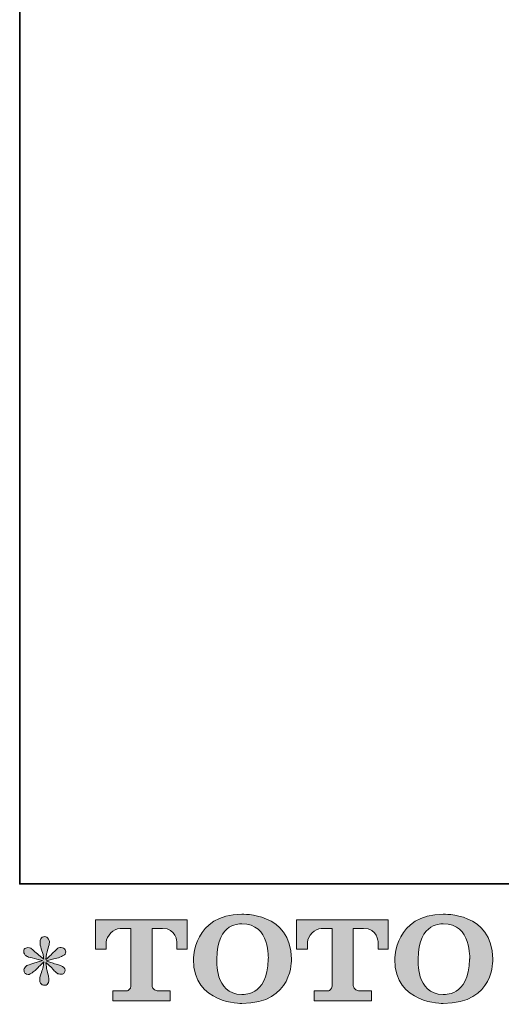
# Model space of a CAD drawing. Units: inches. Extents: x -617 to 800, y -586 to 535.
# Drawn here: x -614 to -463, y -583 to -275 of the extents above; entities that cross this region are included whole.
import ezdxf

# ---------------------------------------------------------------- set-up
doc = ezdxf.new("R2010")
doc.units = ezdxf.units.IN
doc.header["$MEASUREMENT"] = 0
doc.layers.add('图层 1', color=7, linetype='Continuous')

msp = doc.modelspace()

# ---------------------------------------------------------------- hatches: boundary and pattern name
at = {"layer": '图层 1'}
h = msp.add_hatch(color=7, dxfattribs=at)
h.dxf.hatch_style = 2
edge = h.paths.add_edge_path()
edge.add_spline(control_points=[(-590.01, -565.29), (-590.01, -565.29), (-590.01, -556.12), (-590.01, -556.12), (-590.01, -556.12), (-561.38, -556.12), (-561.38, -556.12), (-561.38, -556.12), (-561.38, -565.29), (-561.38, -565.29), (-561.38, -565.29), (-564.54, -565.29), (-564.54, -565.29), (-564.54, -565.29), (-564.54, -563.15), (-564.54, -563.15), (-564.54, -563.15), (-564.69, -558.81), (-569.1, -558.81), (-569.1, -558.81), (-572.32, -558.81), (-572.32, -558.81), (-572.32, -558.81), (-572.32, -576.73), (-572.32, -576.73), (-572.32, -576.73), (-572.05, -578.29), (-570.71, -578.29), (-570.71, -578.29), (-566.62, -578.29), (-566.62, -578.29), (-566.62, -578.29), (-566.62, -581.45), (-566.62, -581.45), (-566.62, -581.45), (-584.52, -581.45), (-584.52, -581.45), (-584.52, -581.45), (-584.52, -578.29), (-584.52, -578.29), (-584.52, -578.29), (-579.95, -578.29), (-579.95, -578.29), (-579.95, -578.29), (-578.92, -577.75), (-578.92, -576.84), (-578.92, -576.84), (-578.92, -558.86), (-578.92, -558.86), (-578.92, -558.86), (-582.3, -558.86), (-582.3, -558.86), (-584.42, -558.86), (-586.47, -561.16), (-586.65, -563.15), (-586.65, -563.15), (-586.65, -565.27), (-586.65, -565.27), (-586.65, -565.27), (-590.01, -565.29), (-590.01, -565.29)], knot_values=[0, 0, 0, 0, 1, 1, 1, 2, 2, 2, 3, 3, 3, 4, 4, 4, 5, 5, 5, 6, 6, 6, 7, 7, 7, 8, 8, 8, 9, 9, 9, 10, 10, 10, 11, 11, 11, 12, 12, 12, 13, 13, 13, 14, 14, 14, 15, 15, 15, 16, 16, 16, 17, 17, 17, 18, 18, 18, 19, 19, 19, 20, 20, 20, 20], degree=3, periodic=0)
h = msp.add_hatch(color=7, dxfattribs=at)
h.dxf.hatch_style = 2
edge = h.paths.add_edge_path()
edge.add_spline(control_points=[(-535.99, -568.47), (-536.19, -580.38), (-544.29, -579.45), (-544.29, -579.45), (-552.87, -579.45), (-552.08, -568.47), (-552.08, -568.47), (-552.08, -556.55), (-544.25, -557.41), (-544.25, -557.41), (-535.27, -557.34), (-535.99, -568.47), (-535.99, -568.47)], knot_values=[0, 0, 0, 0, 0.352778, 0.352778, 0.352778, 0.705556, 0.705556, 0.705556, 1.058333, 1.058333, 1.058333, 1.411111, 1.411111, 1.411111, 1.411111], degree=3, periodic=0)
edge.add_line((-535.99, -568.47), (-535.99, -568.47))
edge = h.paths.add_edge_path()
edge.add_spline(control_points=[(-559.41, -568.47), (-559.41, -582.53), (-544.25, -582.27), (-544.25, -582.27), (-528.04, -582.27), (-528.78, -568.47), (-528.78, -568.47), (-528.78, -553.69), (-544.25, -554.41), (-544.25, -554.41), (-559.39, -554.41), (-559.41, -568.47), (-559.41, -568.47)], knot_values=[0, 0, 0, 0, 0.352778, 0.352778, 0.352778, 0.705556, 0.705556, 0.705556, 1.058333, 1.058333, 1.058333, 1.411111, 1.411111, 1.411111, 1.411111], degree=3, periodic=0)
edge.add_line((-559.41, -568.47), (-559.41, -568.47))
h = msp.add_hatch(color=7, dxfattribs=at)
h.dxf.hatch_style = 2
edge = h.paths.add_edge_path()
edge.add_spline(control_points=[(-527.13, -565.29), (-527.13, -565.29), (-527.13, -556.12), (-527.13, -556.12), (-527.13, -556.12), (-498.5, -556.12), (-498.5, -556.12), (-498.5, -556.12), (-498.5, -565.29), (-498.5, -565.29), (-498.5, -565.29), (-501.65, -565.29), (-501.65, -565.29), (-501.65, -565.29), (-501.65, -563.15), (-501.65, -563.15), (-501.65, -563.15), (-501.81, -558.81), (-506.22, -558.81), (-506.22, -558.81), (-509.44, -558.81), (-509.44, -558.81), (-509.44, -558.81), (-509.44, -576.73), (-509.44, -576.73), (-509.44, -576.73), (-509.17, -578.29), (-507.83, -578.29), (-507.83, -578.29), (-503.74, -578.29), (-503.74, -578.29), (-503.74, -578.29), (-503.74, -581.45), (-503.74, -581.45), (-503.74, -581.45), (-521.64, -581.45), (-521.64, -581.45), (-521.64, -581.45), (-521.64, -578.29), (-521.64, -578.29), (-521.64, -578.29), (-517.07, -578.29), (-517.07, -578.29), (-517.07, -578.29), (-516.03, -577.75), (-516.03, -576.84), (-516.03, -576.84), (-516.03, -558.86), (-516.03, -558.86), (-516.03, -558.86), (-519.42, -558.86), (-519.42, -558.86), (-521.53, -558.86), (-523.58, -561.16), (-523.77, -563.15), (-523.77, -563.15), (-523.77, -565.27), (-523.77, -565.27), (-523.77, -565.27), (-527.13, -565.29), (-527.13, -565.29)], knot_values=[0, 0, 0, 0, 1, 1, 1, 2, 2, 2, 3, 3, 3, 4, 4, 4, 5, 5, 5, 6, 6, 6, 7, 7, 7, 8, 8, 8, 9, 9, 9, 10, 10, 10, 11, 11, 11, 12, 12, 12, 13, 13, 13, 14, 14, 14, 15, 15, 15, 16, 16, 16, 17, 17, 17, 18, 18, 18, 19, 19, 19, 20, 20, 20, 20], degree=3, periodic=0)
h = msp.add_hatch(color=7, dxfattribs=at)
h.dxf.hatch_style = 2
edge = h.paths.add_edge_path()
edge.add_spline(control_points=[(-473.07, -568.47), (-473.28, -580.38), (-481.37, -579.45), (-481.37, -579.45), (-489.95, -579.45), (-489.16, -568.47), (-489.16, -568.47), (-489.16, -556.55), (-481.33, -557.41), (-481.33, -557.41), (-472.34, -557.34), (-473.07, -568.47), (-473.07, -568.47)], knot_values=[0, 0, 0, 0, 0.352778, 0.352778, 0.352778, 0.705556, 0.705556, 0.705556, 1.058333, 1.058333, 1.058333, 1.411111, 1.411111, 1.411111, 1.411111], degree=3, periodic=0)
edge.add_line((-473.07, -568.47), (-473.07, -568.47))
edge = h.paths.add_edge_path()
edge.add_spline(control_points=[(-496.5, -568.47), (-496.5, -582.53), (-481.33, -582.27), (-481.33, -582.27), (-465.12, -582.27), (-465.86, -568.47), (-465.86, -568.47), (-465.86, -553.69), (-481.33, -554.41), (-481.33, -554.41), (-496.47, -554.41), (-496.5, -568.47), (-496.5, -568.47)], knot_values=[0, 0, 0, 0, 0.352778, 0.352778, 0.352778, 0.705556, 0.705556, 0.705556, 1.058333, 1.058333, 1.058333, 1.411111, 1.411111, 1.411111, 1.411111], degree=3, periodic=0)
edge.add_line((-496.5, -568.47), (-496.5, -568.47))
h = msp.add_hatch(color=7, dxfattribs=at)
h.dxf.hatch_style = 2
edge = h.paths.add_edge_path()
edge.add_spline(control_points=[(-606.51, -568.9), (-606.51, -568.9), (-609.54, -569.8), (-609.54, -569.8), (-610.55, -570.11), (-611.17, -570.33), (-611.39, -570.46), (-611.61, -570.6), (-611.77, -570.72), (-611.86, -570.83), (-612.24, -571.25), (-612.39, -571.66), (-612.32, -572.06), (-612.26, -572.46), (-612.11, -572.74), (-611.89, -572.92), (-611.67, -573.1), (-611.39, -573.19), (-611.07, -573.19), (-610.84, -573.21), (-610.61, -573.17), (-610.37, -573.05), (-610.12, -572.94), (-609.88, -572.79), (-609.62, -572.59), (-609.37, -572.39), (-609.01, -572.07), (-608.56, -571.63), (-608.1, -571.18), (-607.73, -570.83), (-607.43, -570.55), (-607.13, -570.28), (-606.68, -569.85), (-606.08, -569.27), (-606.08, -569.27), (-606.38, -570.9), (-606.38, -570.9), (-606.47, -571.34), (-606.63, -571.91), (-606.88, -572.61), (-607.12, -573.31), (-607.26, -573.73), (-607.28, -573.88), (-607.36, -574.24), (-607.41, -574.61), (-607.4, -575), (-607.39, -575.4), (-607.31, -575.68), (-607.18, -575.88), (-607.05, -576.08), (-606.86, -576.25), (-606.61, -576.4), (-606.35, -576.54), (-606.08, -576.6), (-605.82, -576.58), (-605.55, -576.58), (-605.32, -576.5), (-605.12, -576.33), (-604.92, -576.16), (-604.76, -575.94), (-604.66, -575.68), (-604.59, -575.43), (-604.56, -575.1), (-604.59, -574.67), (-604.61, -574.24), (-604.67, -573.77), (-604.75, -573.29), (-604.75, -573.29), (-605.15, -571.76), (-605.15, -571.76), (-605.29, -571.27), (-605.4, -570.5), (-605.48, -569.44), (-605.48, -569.44), (-603.73, -571.06), (-603.73, -571.06), (-603.7, -571.08), (-603.52, -571.32), (-603.15, -571.75), (-602.78, -572.18), (-602.46, -572.5), (-602.18, -572.71), (-601.91, -572.92), (-601.56, -573.05), (-601.14, -573.12), (-600.72, -573.21), (-600.37, -573.18), (-600.1, -573.02), (-599.82, -572.87), (-599.63, -572.63), (-599.55, -572.33), (-599.45, -572.01), (-599.48, -571.74), (-599.59, -571.48), (-599.72, -571.23), (-599.9, -571.01), (-600.14, -570.83), (-600.38, -570.65), (-600.65, -570.51), (-600.94, -570.4), (-601.22, -570.29), (-601.69, -570.14), (-602.32, -569.97), (-602.95, -569.79), (-603.47, -569.63), (-603.89, -569.5), (-604.31, -569.37), (-604.81, -569.2), (-605.39, -569), (-605.39, -569), (-602.57, -568.27), (-602.57, -568.27), (-601.88, -568.12), (-601.24, -567.91), (-600.66, -567.63), (-600.07, -567.36), (-599.69, -567.09), (-599.51, -566.85), (-599.33, -566.6), (-599.25, -566.37), (-599.27, -566.14), (-599.28, -565.91), (-599.33, -565.68), (-599.44, -565.49), (-599.55, -565.29), (-599.73, -565.13), (-599.96, -565.01), (-600.2, -564.89), (-600.45, -564.81), (-600.73, -564.79), (-601.02, -564.79), (-601.29, -564.84), (-601.53, -564.94), (-601.78, -565.04), (-602.08, -565.26), (-602.43, -565.62), (-602.43, -565.62), (-603.49, -566.68), (-603.49, -566.68), (-603.94, -567.12), (-604.62, -567.74), (-605.55, -568.54), (-605.55, -568.54), (-605.25, -566.78), (-605.25, -566.78), (-605.23, -566.51), (-605.09, -565.94), (-604.82, -565.05), (-604.55, -564.17), (-604.41, -563.57), (-604.39, -563.26), (-604.39, -562.82), (-604.49, -562.45), (-604.68, -562.17), (-604.87, -561.88), (-605.04, -561.69), (-605.22, -561.59), (-605.4, -561.49), (-605.6, -561.42), (-605.82, -561.4), (-606.15, -561.4), (-606.41, -561.46), (-606.61, -561.57), (-606.79, -561.68), (-606.96, -561.87), (-607.1, -562.12), (-607.24, -562.38), (-607.31, -562.71), (-607.31, -563.13), (-607.34, -563.68), (-607.2, -564.39), (-606.91, -565.25), (-606.63, -566.09), (-606.45, -566.67), (-606.38, -566.98), (-606.31, -567.29), (-606.24, -567.79), (-606.15, -568.47), (-606.15, -568.47), (-607.78, -567.11), (-607.78, -567.11), (-607.91, -567.02), (-608.28, -566.69), (-608.89, -566.12), (-609.5, -565.54), (-609.94, -565.19), (-610.22, -565.05), (-610.5, -564.92), (-610.79, -564.84), (-611.1, -564.82), (-611.32, -564.82), (-611.54, -564.87), (-611.76, -564.95), (-611.98, -565.04), (-612.15, -565.18), (-612.25, -565.35), (-612.34, -565.53), (-612.39, -565.75), (-612.39, -566.02), (-612.39, -566.28), (-612.32, -566.55), (-612.19, -566.8), (-612.06, -567.06), (-611.85, -567.28), (-611.55, -567.48), (-611.25, -567.68), (-610.66, -567.86), (-609.79, -568.04), (-608.92, -568.22), (-607.82, -568.51), (-606.51, -568.9)], knot_values=[0, 0, 0, 0, 0.352778, 0.352778, 0.352778, 0.705556, 0.705556, 0.705556, 1.058333, 1.058333, 1.058333, 1.411111, 1.411111, 1.411111, 1.763889, 1.763889, 1.763889, 2.116667, 2.116667, 2.116667, 2.469444, 2.469444, 2.469444, 2.822222, 2.822222, 2.822222, 3.175, 3.175, 3.175, 3.527778, 3.527778, 3.527778, 3.880556, 3.880556, 3.880556, 4.233333, 4.233333, 4.233333, 4.586111, 4.586111, 4.586111, 4.938889, 4.938889, 4.938889, 5.291667, 5.291667, 5.291667, 5.644444, 5.644444, 5.644444, 5.997222, 5.997222, 5.997222, 6.35, 6.35, 6.35, 6.702778, 6.702778, 6.702778, 7.055556, 7.055556, 7.055556, 7.408333, 7.408333, 7.408333, 7.761111, 7.761111, 7.761111, 8.113889, 8.113889, 8.113889, 8.466667, 8.466667, 8.466667, 8.819444, 8.819444, 8.819444, 9.172222, 9.172222, 9.172222, 9.525, 9.525, 9.525, 9.877778, 9.877778, 9.877778, 10.230556, 10.230556, 10.230556, 10.583333, 10.583333, 10.583333, 10.936111, 10.936111, 10.936111, 11.288889, 11.288889, 11.288889, 11.641667, 11.641667, 11.641667, 11.994444, 11.994444, 11.994444, 12.347222, 12.347222, 12.347222, 12.7, 12.7, 12.7, 13.052778, 13.052778, 13.052778, 13.405556, 13.405556, 13.405556, 13.758333, 13.758333, 13.758333, 14.111111, 14.111111, 14.111111, 14.463889, 14.463889, 14.463889, 14.816667, 14.816667, 14.816667, 15.169444, 15.169444, 15.169444, 15.522222, 15.522222, 15.522222, 15.875, 15.875, 15.875, 16.227778, 16.227778, 16.227778, 16.580556, 16.580556, 16.580556, 16.933333, 16.933333, 16.933333, 17.286111, 17.286111, 17.286111, 17.638889, 17.638889, 17.638889, 17.991667, 17.991667, 17.991667, 18.344444, 18.344444, 18.344444, 18.697222, 18.697222, 18.697222, 19.05, 19.05, 19.05, 19.402778, 19.402778, 19.402778, 19.755556, 19.755556, 19.755556, 20.108333, 20.108333, 20.108333, 20.461111, 20.461111, 20.461111, 20.813889, 20.813889, 20.813889, 21.166667, 21.166667, 21.166667, 21.519444, 21.519444, 21.519444, 21.872222, 21.872222, 21.872222, 22.225, 22.225, 22.225, 22.577778, 22.577778, 22.577778, 22.930556, 22.930556, 22.930556, 23.283333, 23.283333, 23.283333, 23.636111, 23.636111, 23.636111, 23.988889, 23.988889, 23.988889, 24.341667, 24.341667, 24.341667, 24.694444, 24.694444, 24.694444, 24.694444], degree=3, periodic=0)
edge.add_line((-606.51, -568.9), (-606.51, -568.9))

# ---------------------------------------------------------------- linework, layer by layer
at = {"layer": '图层 1', "color": 7, "lineweight": 35}
msp.add_lwpolyline([(799.72, -544.92), (-613.68, -544.92), (-613.68, 370.58), (799.72, 370.58), (799.72, -544.92)], dxfattribs=at)
at = {"layer": '图层 1', "color": 7, "lineweight": 0}
for points, knots in [([(-590.01, -565.29), (-590.01, -565.29), (-590.01, -556.12), (-590.01, -556.12), (-590.01, -556.12), (-561.38, -556.12), (-561.38, -556.12), (-561.38, -556.12), (-561.38, -565.29), (-561.38, -565.29), (-561.38, -565.29), (-564.54, -565.29), (-564.54, -565.29), (-564.54, -565.29), (-564.54, -563.15), (-564.54, -563.15), (-564.54, -563.15), (-564.69, -558.81), (-569.1, -558.81), (-569.1, -558.81), (-572.32, -558.81), (-572.32, -558.81), (-572.32, -558.81), (-572.32, -576.73), (-572.32, -576.73), (-572.32, -576.73), (-572.05, -578.29), (-570.71, -578.29), (-570.71, -578.29), (-566.62, -578.29), (-566.62, -578.29), (-566.62, -578.29), (-566.62, -581.45), (-566.62, -581.45), (-566.62, -581.45), (-584.52, -581.45), (-584.52, -581.45), (-584.52, -581.45), (-584.52, -578.29), (-584.52, -578.29), (-584.52, -578.29), (-579.95, -578.29), (-579.95, -578.29), (-579.95, -578.29), (-578.92, -577.75), (-578.92, -576.84), (-578.92, -576.84), (-578.92, -558.86), (-578.92, -558.86), (-578.92, -558.86), (-582.3, -558.86), (-582.3, -558.86), (-584.42, -558.86), (-586.47, -561.16), (-586.65, -563.15), (-586.65, -563.15), (-586.65, -565.27), (-586.65, -565.27), (-586.65, -565.27), (-590.01, -565.29), (-590.01, -565.29)], [0, 0, 0, 0, 1, 1, 1, 2, 2, 2, 3, 3, 3, 4, 4, 4, 5, 5, 5, 6, 6, 6, 7, 7, 7, 8, 8, 8, 9, 9, 9, 10, 10, 10, 11, 11, 11, 12, 12, 12, 13, 13, 13, 14, 14, 14, 15, 15, 15, 16, 16, 16, 17, 17, 17, 18, 18, 18, 19, 19, 19, 20, 20, 20, 20]), ([(-559.41, -568.47), (-559.41, -582.53), (-544.25, -582.27), (-544.25, -582.27), (-528.04, -582.27), (-528.78, -568.47), (-528.78, -568.47), (-528.78, -553.69), (-544.25, -554.41), (-544.25, -554.41), (-559.39, -554.41), (-559.41, -568.47), (-559.41, -568.47)], [0, 0, 0, 0, 1, 1, 1, 2, 2, 2, 3, 3, 3, 4, 4, 4, 4]), ([(-527.13, -565.29), (-527.13, -565.29), (-527.13, -556.12), (-527.13, -556.12), (-527.13, -556.12), (-498.5, -556.12), (-498.5, -556.12), (-498.5, -556.12), (-498.5, -565.29), (-498.5, -565.29), (-498.5, -565.29), (-501.65, -565.29), (-501.65, -565.29), (-501.65, -565.29), (-501.65, -563.15), (-501.65, -563.15), (-501.65, -563.15), (-501.81, -558.81), (-506.22, -558.81), (-506.22, -558.81), (-509.44, -558.81), (-509.44, -558.81), (-509.44, -558.81), (-509.44, -576.73), (-509.44, -576.73), (-509.44, -576.73), (-509.17, -578.29), (-507.83, -578.29), (-507.83, -578.29), (-503.74, -578.29), (-503.74, -578.29), (-503.74, -578.29), (-503.74, -581.45), (-503.74, -581.45), (-503.74, -581.45), (-521.64, -581.45), (-521.64, -581.45), (-521.64, -581.45), (-521.64, -578.29), (-521.64, -578.29), (-521.64, -578.29), (-517.07, -578.29), (-517.07, -578.29), (-517.07, -578.29), (-516.03, -577.75), (-516.03, -576.84), (-516.03, -576.84), (-516.03, -558.86), (-516.03, -558.86), (-516.03, -558.86), (-519.42, -558.86), (-519.42, -558.86), (-521.53, -558.86), (-523.58, -561.16), (-523.77, -563.15), (-523.77, -563.15), (-523.77, -565.27), (-523.77, -565.27), (-523.77, -565.27), (-527.13, -565.29), (-527.13, -565.29)], [0, 0, 0, 0, 1, 1, 1, 2, 2, 2, 3, 3, 3, 4, 4, 4, 5, 5, 5, 6, 6, 6, 7, 7, 7, 8, 8, 8, 9, 9, 9, 10, 10, 10, 11, 11, 11, 12, 12, 12, 13, 13, 13, 14, 14, 14, 15, 15, 15, 16, 16, 16, 17, 17, 17, 18, 18, 18, 19, 19, 19, 20, 20, 20, 20]), ([(-496.5, -568.47), (-496.5, -582.53), (-481.33, -582.27), (-481.33, -582.27), (-465.12, -582.27), (-465.86, -568.47), (-465.86, -568.47), (-465.86, -553.69), (-481.33, -554.41), (-481.33, -554.41), (-496.47, -554.41), (-496.5, -568.47), (-496.5, -568.47)], [0, 0, 0, 0, 1, 1, 1, 2, 2, 2, 3, 3, 3, 4, 4, 4, 4]), ([(-535.99, -568.47), (-536.19, -580.38), (-544.29, -579.45), (-544.29, -579.45), (-552.87, -579.45), (-552.08, -568.47), (-552.08, -568.47), (-552.08, -556.55), (-544.25, -557.41), (-544.25, -557.41), (-535.27, -557.34), (-535.99, -568.47), (-535.99, -568.47)], [0, 0, 0, 0, 1, 1, 1, 2, 2, 2, 3, 3, 3, 4, 4, 4, 4]), ([(-473.07, -568.47), (-473.28, -580.38), (-481.37, -579.45), (-481.37, -579.45), (-489.95, -579.45), (-489.16, -568.47), (-489.16, -568.47), (-489.16, -556.55), (-481.33, -557.41), (-481.33, -557.41), (-472.34, -557.34), (-473.07, -568.47), (-473.07, -568.47)], [0, 0, 0, 0, 1, 1, 1, 2, 2, 2, 3, 3, 3, 4, 4, 4, 4]), ([(-606.51, -568.9), (-606.51, -568.9), (-609.54, -569.8), (-609.54, -569.8), (-610.55, -570.11), (-611.17, -570.33), (-611.39, -570.46), (-611.61, -570.6), (-611.77, -570.72), (-611.86, -570.83), (-612.24, -571.25), (-612.39, -571.66), (-612.32, -572.06), (-612.26, -572.46), (-612.11, -572.74), (-611.89, -572.92), (-611.67, -573.1), (-611.39, -573.19), (-611.07, -573.19), (-610.84, -573.21), (-610.61, -573.17), (-610.37, -573.05), (-610.12, -572.94), (-609.88, -572.79), (-609.62, -572.59), (-609.37, -572.39), (-609.01, -572.07), (-608.56, -571.63), (-608.1, -571.18), (-607.73, -570.83), (-607.43, -570.55), (-607.13, -570.28), (-606.68, -569.85), (-606.08, -569.27), (-606.08, -569.27), (-606.38, -570.9), (-606.38, -570.9), (-606.47, -571.34), (-606.63, -571.91), (-606.88, -572.61), (-607.12, -573.31), (-607.26, -573.73), (-607.28, -573.88), (-607.36, -574.24), (-607.41, -574.61), (-607.4, -575), (-607.39, -575.4), (-607.31, -575.68), (-607.18, -575.88), (-607.05, -576.08), (-606.86, -576.25), (-606.61, -576.4), (-606.35, -576.54), (-606.08, -576.6), (-605.82, -576.58), (-605.55, -576.58), (-605.32, -576.5), (-605.12, -576.33), (-604.92, -576.16), (-604.76, -575.94), (-604.66, -575.68), (-604.59, -575.43), (-604.56, -575.1), (-604.59, -574.67), (-604.61, -574.24), (-604.67, -573.77), (-604.75, -573.29), (-604.75, -573.29), (-605.15, -571.76), (-605.15, -571.76), (-605.29, -571.27), (-605.4, -570.5), (-605.48, -569.44), (-605.48, -569.44), (-603.73, -571.06), (-603.73, -571.06), (-603.7, -571.08), (-603.52, -571.32), (-603.15, -571.75), (-602.78, -572.18), (-602.46, -572.5), (-602.18, -572.71), (-601.91, -572.92), (-601.56, -573.05), (-601.14, -573.12), (-600.72, -573.21), (-600.37, -573.18), (-600.1, -573.02), (-599.82, -572.87), (-599.63, -572.63), (-599.55, -572.33), (-599.45, -572.01), (-599.48, -571.74), (-599.59, -571.48), (-599.72, -571.23), (-599.9, -571.01), (-600.14, -570.83), (-600.38, -570.65), (-600.65, -570.51), (-600.94, -570.4), (-601.22, -570.29), (-601.69, -570.14), (-602.32, -569.97), (-602.95, -569.79), (-603.47, -569.63), (-603.89, -569.5), (-604.31, -569.37), (-604.81, -569.2), (-605.39, -569), (-605.39, -569), (-602.57, -568.27), (-602.57, -568.27), (-601.88, -568.12), (-601.24, -567.91), (-600.66, -567.63), (-600.07, -567.36), (-599.69, -567.09), (-599.51, -566.85), (-599.33, -566.6), (-599.25, -566.37), (-599.27, -566.14), (-599.28, -565.91), (-599.33, -565.68), (-599.44, -565.49), (-599.55, -565.29), (-599.73, -565.13), (-599.96, -565.01), (-600.2, -564.89), (-600.45, -564.81), (-600.73, -564.79), (-601.02, -564.79), (-601.29, -564.84), (-601.53, -564.94), (-601.78, -565.04), (-602.08, -565.26), (-602.43, -565.62), (-602.43, -565.62), (-603.49, -566.68), (-603.49, -566.68), (-603.94, -567.12), (-604.62, -567.74), (-605.55, -568.54), (-605.55, -568.54), (-605.25, -566.78), (-605.25, -566.78), (-605.23, -566.51), (-605.09, -565.94), (-604.82, -565.05), (-604.55, -564.17), (-604.41, -563.57), (-604.39, -563.26), (-604.39, -562.82), (-604.49, -562.45), (-604.68, -562.17), (-604.87, -561.88), (-605.04, -561.69), (-605.22, -561.59), (-605.4, -561.49), (-605.6, -561.42), (-605.82, -561.4), (-606.15, -561.4), (-606.41, -561.46), (-606.61, -561.57), (-606.79, -561.68), (-606.96, -561.87), (-607.1, -562.12), (-607.24, -562.38), (-607.31, -562.71), (-607.31, -563.13), (-607.34, -563.68), (-607.2, -564.39), (-606.91, -565.25), (-606.63, -566.09), (-606.45, -566.67), (-606.38, -566.98), (-606.31, -567.29), (-606.24, -567.79), (-606.15, -568.47), (-606.15, -568.47), (-607.78, -567.11), (-607.78, -567.11), (-607.91, -567.02), (-608.28, -566.69), (-608.89, -566.12), (-609.5, -565.54), (-609.94, -565.19), (-610.22, -565.05), (-610.5, -564.92), (-610.79, -564.84), (-611.1, -564.82), (-611.32, -564.82), (-611.54, -564.87), (-611.76, -564.95), (-611.98, -565.04), (-612.15, -565.18), (-612.25, -565.35), (-612.34, -565.53), (-612.39, -565.75), (-612.39, -566.02), (-612.39, -566.28), (-612.32, -566.55), (-612.19, -566.8), (-612.06, -567.06), (-611.85, -567.28), (-611.55, -567.48), (-611.25, -567.68), (-610.66, -567.86), (-609.79, -568.04), (-608.92, -568.22), (-607.82, -568.51), (-606.51, -568.9)], [0, 0, 0, 0, 1, 1, 1, 2, 2, 2, 3, 3, 3, 4, 4, 4, 5, 5, 5, 6, 6, 6, 7, 7, 7, 8, 8, 8, 9, 9, 9, 10, 10, 10, 11, 11, 11, 12, 12, 12, 13, 13, 13, 14, 14, 14, 15, 15, 15, 16, 16, 16, 17, 17, 17, 18, 18, 18, 19, 19, 19, 20, 20, 20, 21, 21, 21, 22, 22, 22, 23, 23, 23, 24, 24, 24, 25, 25, 25, 26, 26, 26, 27, 27, 27, 28, 28, 28, 29, 29, 29, 30, 30, 30, 31, 31, 31, 32, 32, 32, 33, 33, 33, 34, 34, 34, 35, 35, 35, 36, 36, 36, 37, 37, 37, 38, 38, 38, 39, 39, 39, 40, 40, 40, 41, 41, 41, 42, 42, 42, 43, 43, 43, 44, 44, 44, 45, 45, 45, 46, 46, 46, 47, 47, 47, 48, 48, 48, 49, 49, 49, 50, 50, 50, 51, 51, 51, 52, 52, 52, 53, 53, 53, 54, 54, 54, 55, 55, 55, 56, 56, 56, 57, 57, 57, 58, 58, 58, 59, 59, 59, 60, 60, 60, 61, 61, 61, 62, 62, 62, 63, 63, 63, 64, 64, 64, 65, 65, 65, 66, 66, 66, 67, 67, 67, 68, 68, 68, 69, 69, 69, 70, 70, 70, 70])]:
    msp.add_open_spline(points, degree=3, knots=knots, dxfattribs=at)

doc.saveas('drawing.dxf')
